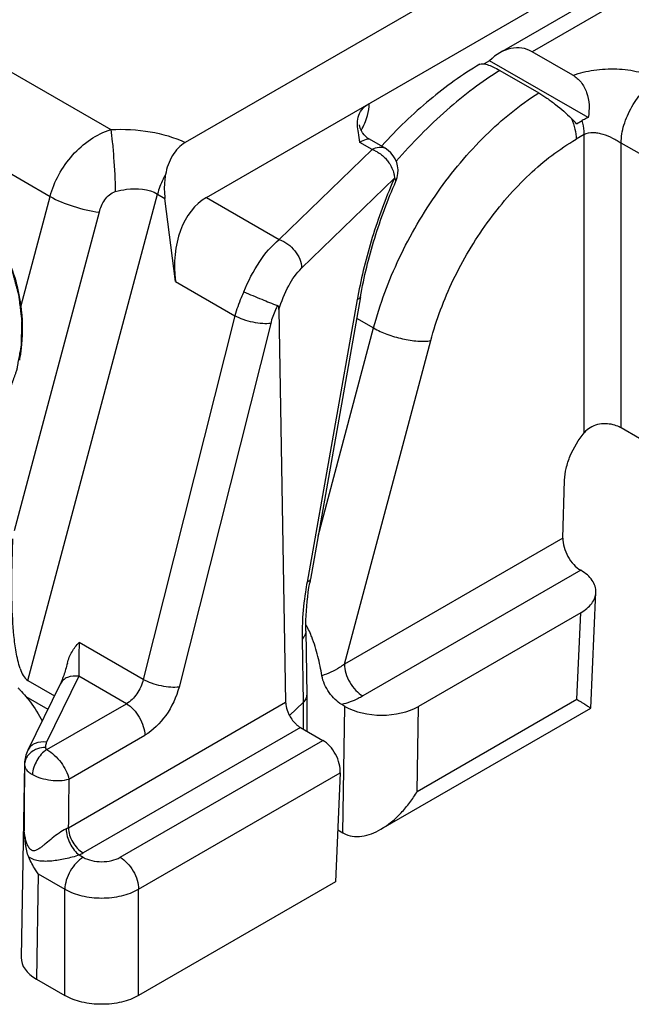
# Model space of a CAD drawing. Units: millimetres. Extents: x 58 to 949, y -7 to 587.
# Drawn here: x 291 to 303, y 23 to 41 of the extents above; entities that cross this region are included whole.
import ezdxf

# ---------------------------------------------------------------- set-up
doc = ezdxf.new("R2010")
doc.units = ezdxf.units.MM
doc.header["$LTSCALE"] = 32.67
doc.layers.add('COMPONENTI_DI_ASSIEME', color=7, linetype='CONTINUOUS')

msp = doc.modelspace()

# ---------------------------------------------------------------- linework, layer by layer
at = {"layer": 'COMPONENTI_DI_ASSIEME', "linetype": 'Continuous'}
for p, q in [((295.056, 38.022), (314.448, 49.218)), ((306.672, 44.254), (300.69, 40.8)), ((303.924, 42.329), (301.309, 40.82)), ((299.629, 41.95), (294.651, 39.077)), ((289.678, 41.372), (293.221, 39.326)), ((302.091, 40.368), (301.309, 40.82)), ((300.493, 40.647), (300.389, 40.587)), ((302.386, 39.554), (300.493, 40.647)), ((300.69, 40.459), (301.436, 40.029)), ((288.849, 39.894), (292.056, 38.042)), ((302.163, 39.438), (302.269, 39.499)), ((298.486, 38.967), (298.188, 39.14)), ((302.31, 39.23), (302.153, 39.139)), ((302.31, 33.503), (302.31, 39.23)), ((298.236, 38.942), (298.001, 39.078)), ((298.429, 39.021), (298.416, 39.008)), ((303.371, 38.863), (303.018, 39.067)), ((303.018, 33.597), (303.018, 39.067)), ((296.455, 37.214), (298.236, 38.942)), ((296.884, 36.666), (298.666, 38.394)), ((298.694, 38.333), (298.694, 38.333)), ((291.498, 35.948), (292.056, 38.042)), ((291.628, 28.748), (294.118, 38.087)), ((294.118, 38.087), (294.261, 38.004)), ((295.056, 38.022), (296.455, 37.214)), ((294.462, 36.408), (294.261, 38.004)), ((293.001, 37.74), (291.369, 31.621)), ((294.462, 36.408), (295.605, 35.748)), ((298.015, 36.115), (297.052, 30.689)), ((297.952, 36.061), (296.989, 30.636)), ((295.605, 35.748), (293.845, 28.764)), ((296.45, 35.87), (296.577, 28.327)), ((296.291, 35.603), (294.531, 28.619)), ((297.941, 35.701), (298.265, 35.515)), ((297.199, 31.518), (298.265, 35.515)), ((297.705, 29.06), (299.362, 35.272)), ((303.371, 33.393), (303.018, 33.597)), ((301.9, 31.482), (301.933, 32.591)), ((301.9, 31.482), (297.705, 29.06)), ((302.241, 30.862), (298.059, 28.448)), ((302.434, 28.214), (302.534, 30.439)), ((302.241, 30.046), (299.129, 28.249)), ((302.167, 28.384), (302.241, 30.046)), ((296.963, 29.69), (296.982, 28.471)), ((296.893, 29.542), (296.912, 28.323)), ((293.845, 28.764), (292.614, 29.474)), ((291.628, 28.748), (292.14, 28.453)), ((292.608, 28.826), (291.988, 27.559)), ((293.521, 28.298), (292.608, 28.826)), ((292.249, 28.675), (291.629, 27.408)), ((291.59, 28.441), (292.014, 28.196)), ((296.982, 28.471), (296.982, 28.468)), ((296.982, 28.468), (296.982, 27.773)), ((299.104, 26.616), (302.167, 28.384)), ((291.996, 27.418), (293.521, 28.298)), ((292.407, 25.919), (296.577, 28.327)), ((296.912, 28.323), (296.653, 28.072)), ((296.912, 28.323), (296.912, 27.814)), ((297.714, 28.249), (297.655, 28.283)), ((297.677, 25.821), (297.714, 28.249)), ((298.405, 25.888), (302.434, 28.215)), ((299.104, 26.616), (299.129, 28.249)), ((302.434, 28.214), (302.434, 28.214)), ((296.861, 27.843), (292.69, 25.435)), ((296.861, 27.843), (297.29, 27.595)), ((292.418, 26.853), (293.874, 27.693)), ((293.401, 25.35), (297.29, 27.595)), ((291.566, 27.149), (291.501, 23.426)), ((291.566, 27.149), (291.566, 27.132)), ((293.755, 24.738), (297.625, 26.972)), ((297.625, 26.972), (297.532, 24.878)), ((297.577, 25.879), (297.677, 25.821)), ((292.614, 25.396), (292.694, 25.35)), ((291.829, 25.033), (291.794, 23.012)), ((291.829, 25.033), (292.34, 24.738)), ((297.532, 24.878), (293.755, 22.696)), ((292.34, 22.696), (292.34, 24.738)), ((293.755, 22.696), (293.755, 24.738)), ((291.794, 23.012), (292.34, 22.696))]:
    msp.add_line(p, q, dxfattribs=at)
for centre, radius, start, end in [((299.859, 37.288), 3.151, 43.0157, 45.5616), ((298.236, 38.534), 0.5, 353.9628, 60.0021), ((298.051, 38.407), 0.567, 64.3524, 70.9619), ((307.993, 34.296), 10.187, 156.2845, 156.5357), ((298.233, 38.535), 0.503, 336.3439, 353.8948), ((306.967, 34.461), 9.156, 169.5353, 169.934), ((288.417, 35.479), 3.111, 349.2652, 350.2812), ((303.492, 29.546), 6.541, 169.9344, 170.5564), ((302.012, 29.604), 5.119, 176.8273, 179.0369), ((301.534, 29.612), 4.642, 179.0415, 180.8711), ((296.047, 29.258), 1.075, 30.3838, 31.402), ((295.923, 29.186), 1.219, 27.6784, 30.353), ((292.171, 27.138), 0.605, 166.3217, 179.0014), ((379.611, 25.951), 88.052, 179.23123, 180.06045), ((291.829, 27.128), 0.263, 175.4446, 179.0198), ((291.84, 27.127), 0.274, 165.4691, 175.3952), ((450.138, 24.49), 157.738, 179.14197, 179.48102), ((292.145, 26.355), 0.508, 295.6827, 301.0601), ((292.23, 26.233), 0.921, 294.6383, 299.9285)]:
    msp.add_arc(centre, radius, start, end, dxfattribs=at)
for centre, major_axis, ratio, start_param, end_param in [((300.901, 39.768), (0.246, 1.115), 0.697902, -0.217248, 0.829949), ((295.668, 36.444), (-0.369, 1.673), 0.697898, 0.217251, 1.438981), ((298.421, 28.657), (1, 0), 0.577342, -2.356038, -0.785242), ((297.272, 27.176), (-0.229, 0.445), 0.606734, -2.327116, -0.756319), ((298.384, 26.229), (1, 0), 0.577342, -2.356038, -2.338585), ((292.501, 23.42), (1, 0), 0.577342, 3.131591, 3.927195)]:
    msp.add_ellipse(centre, major_axis=major_axis, ratio=ratio, start_param=start_param, end_param=end_param, dxfattribs=at)
for points, knots in [([(300.308, 40.58), (299.968, 40.381), (299.304, 39.9), (298.714, 39.333), (298.429, 39.021)], [0, 0, 0, 0, 0.482057, 1, 1, 1, 1]), ([(300.308, 40.58), (300.324, 40.589), (300.357, 40.592), (300.403, 40.586), (300.469, 40.568), (300.567, 40.527), (300.647, 40.485), (300.69, 40.459)], [0, 0, 0, 0, 0.13424, 0.227862, 0.341853, 0.632123, 1, 1, 1, 1]), ([(302.091, 40.368), (302.223, 40.414), (302.502, 40.48), (302.931, 40.502), (303.288, 40.457), (303.551, 40.378), (303.67, 40.323), (303.725, 40.292)], [0, 0, 0, 0, 0.248531, 0.509466, 0.766447, 0.887582, 1, 1, 1, 1]), ([(300.69, 40.459), (300.516, 40.352), (300.166, 40.112), (299.48, 39.552), (299.003, 39.065), (298.702, 38.716)], [0, 0, 0, 0, 0.231987, 0.478505, 1, 1, 1, 1]), ([(302.091, 40.368), (302.151, 40.334), (302.262, 40.236), (302.369, 40.034), (302.412, 39.798), (302.4, 39.635), (302.386, 39.554)], [0, 0, 0, 0, 0.22601, 0.471111, 0.732424, 1, 1, 1, 1]), ([(303.018, 39.067), (303.018, 39.183), (303.061, 39.428), (303.213, 39.771), (303.434, 40.074), (303.624, 40.234), (303.725, 40.292)], [0, 0, 0, 0, 0.237226, 0.500002, 0.762776, 1, 1, 1, 1]), ([(298.265, 35.515), (298.387, 35.975), (298.728, 36.885), (299.456, 38.136), (300.357, 39.215), (301.068, 39.798), (301.436, 40.029)], [0, 0, 0, 0, 0.253814, 0.514777, 0.768, 1, 1, 1, 1]), ([(301.436, 40.029), (301.49, 39.998), (301.6, 39.927), (301.814, 39.768), (301.968, 39.633), (302.065, 39.538)], [0, 0, 0, 0, 0.233105, 0.490065, 1, 1, 1, 1]), ([(297.974, 39.267), (297.958, 39.364), (297.938, 39.522), (298.035, 39.721), (298.128, 39.796), (298.183, 39.828)], [0, 0, 0, 0, 0.459959, 0.706481, 1, 1, 1, 1]), ([(298.028, 39.309), (298.077, 39.399), (298.152, 39.566), (298.187, 39.749), (298.183, 39.828)], [0, 0, 0, 0, 0.564967, 1, 1, 1, 1]), ([(302.065, 39.538), (302.093, 39.472), (302.135, 39.341), (302.153, 39.205), (302.153, 39.139)], [0, 0, 0, 0, 0.523423, 1, 1, 1, 1]), ([(302.386, 39.554), (302.376, 39.55), (302.336, 39.534), (302.297, 39.515), (302.269, 39.499)], [0, 0, 0, 0, 0.258895, 1, 1, 1, 1]), ([(293.221, 39.326), (293.474, 39.339), (293.964, 39.314), (294.44, 39.178), (294.651, 39.077)], [0, 0, 0, 0, 0.519227, 1, 1, 1, 1]), ([(298.059, 39.255), (298.049, 39.269), (298.019, 39.318), (297.998, 39.374), (297.994, 39.414)], [0, 0, 0, 0, 0.303448, 1, 1, 1, 1]), ([(302.31, 39.23), (302.31, 39.252), (302.307, 39.343), (302.289, 39.433), (302.269, 39.499)], [0, 0, 0, 0, 0.235631, 1, 1, 1, 1]), ([(292.056, 38.042), (292.095, 38.186), (292.21, 38.47), (292.475, 38.844), (292.814, 39.146), (293.083, 39.281), (293.221, 39.326)], [0, 0, 0, 0, 0.248894, 0.505399, 0.758307, 1, 1, 1, 1]), ([(293.221, 39.326), (293.233, 39.248), (293.254, 39.07), (293.287, 38.674), (293.303, 38.354), (293.308, 38.135)], [0, 0, 0, 0, 0.198037, 0.449753, 1, 1, 1, 1]), ([(298.187, 39.14), (298.18, 39.144), (298.156, 39.145), (298.092, 39.128), (298.039, 39.101), (298.001, 39.078)], [0, 0, 0, 0, 0.128912, 0.333681, 1, 1, 1, 1]), ([(302.31, 39.23), (302.36, 39.259), (302.452, 39.274), (302.572, 39.262), (302.7, 39.232), (302.824, 39.18), (302.937, 39.115), (302.991, 39.082), (303.018, 39.067)], [0, 0, 0, 0, 0.226143, 0.350321, 0.480381, 0.748354, 0.87975, 1, 1, 1, 1]), ([(294.651, 39.076), (294.55, 39.018), (294.373, 38.829), (294.296, 38.589), (294.273, 38.462)], [0, 0, 0, 0, 0.474546, 1, 1, 1, 1]), ([(298.236, 38.942), (298.278, 38.966), (298.36, 39.001), (298.452, 38.987), (298.486, 38.967)], [0, 0, 0, 0, 0.550825, 1, 1, 1, 1]), ([(299.362, 35.272), (299.469, 35.672), (299.768, 36.464), (300.411, 37.545), (301.204, 38.467), (301.83, 38.953), (302.153, 39.139)], [0, 0, 0, 0, 0.255257, 0.517399, 0.770392, 1, 1, 1, 1]), ([(298.297, 38.918), (298.316, 38.908), (298.395, 38.865), (298.465, 38.806), (298.51, 38.755)], [0, 0, 0, 0, 0.244247, 1, 1, 1, 1]), ([(298.51, 38.755), (298.528, 38.734), (298.593, 38.651), (298.64, 38.552), (298.656, 38.476)], [0, 0, 0, 0, 0.261312, 1, 1, 1, 1]), ([(294.273, 38.462), (294.256, 38.432), (294.193, 38.312), (294.144, 38.184), (294.118, 38.087)], [0, 0, 0, 0, 0.255126, 1, 1, 1, 1]), ([(294.273, 38.462), (294.266, 38.425), (294.244, 38.273), (294.247, 38.118), (294.261, 38.004)], [0, 0, 0, 0, 0.247761, 1, 1, 1, 1]), ([(298.694, 38.333), (298.697, 38.341), (298.691, 38.367), (298.676, 38.383), (298.666, 38.394)], [0, 0, 0, 0, 0.376219, 1, 1, 1, 1]), ([(293.308, 38.135), (293.379, 38.155), (293.645, 38.21), (293.945, 38.187), (294.118, 38.087)], [0, 0, 0, 0, 0.268641, 1, 1, 1, 1]), ([(298.648, 38.353), (298.492, 37.994), (298.222, 37.262), (298.034, 36.505), (297.963, 36.124)], [0, 0, 0, 0, 0.502271, 1, 1, 1, 1]), ([(298.015, 36.115), (298.082, 36.494), (298.268, 37.248), (298.537, 37.976), (298.694, 38.333)], [0, 0, 0, 0, 0.497207, 1, 1, 1, 1]), ([(292.056, 38.042), (292.195, 37.962), (292.505, 37.835), (292.831, 37.761), (293.001, 37.74)], [0, 0, 0, 0, 0.483673, 1, 1, 1, 1]), ([(293.001, 37.74), (293.023, 37.823), (293.088, 37.981), (293.224, 38.113), (293.308, 38.135)], [0, 0, 0, 0, 0.49511, 1, 1, 1, 1]), ([(289.048, 33.464), (289.078, 33.451), (289.122, 33.431), (289.181, 33.406), (289.226, 33.386), (289.27, 33.367), (289.307, 33.351), (289.337, 33.338), (289.355, 33.33), (289.37, 33.323), (289.381, 33.318), (289.39, 33.314), (289.397, 33.311), (289.4, 33.31), (289.403, 33.308), (289.406, 33.308), (289.41, 33.307), (289.417, 33.306), (289.426, 33.305), (289.437, 33.303), (289.453, 33.3), (289.472, 33.297), (289.502, 33.292), (289.54, 33.285), (289.585, 33.277), (289.631, 33.269), (289.669, 33.263), (289.699, 33.258), (289.718, 33.254), (289.733, 33.252), (289.745, 33.25), (289.754, 33.248), (289.761, 33.247), (289.765, 33.246), (289.768, 33.246), (289.77, 33.246), (289.774, 33.246), (289.781, 33.247), (289.79, 33.248), (289.801, 33.249), (289.816, 33.25), (289.835, 33.252), (289.865, 33.254), (289.903, 33.258), (289.948, 33.262), (289.993, 33.266), (290.03, 33.269), (290.06, 33.272), (290.079, 33.273), (290.094, 33.275), (290.105, 33.276), (290.115, 33.277), (290.121, 33.277), (290.125, 33.278), (290.128, 33.278), (290.13, 33.279), (290.134, 33.28), (290.14, 33.282), (290.149, 33.286), (290.16, 33.29), (290.175, 33.295), (290.193, 33.302), (290.222, 33.312), (290.258, 33.326), (290.302, 33.342), (290.345, 33.358), (290.381, 33.371), (290.41, 33.382), (290.428, 33.389), (290.443, 33.394), (290.454, 33.398), (290.463, 33.401), (290.469, 33.404), (290.473, 33.405), (290.476, 33.406), (290.478, 33.408), (290.481, 33.41), (290.487, 33.414), (290.495, 33.42), (290.505, 33.426), (290.517, 33.435), (290.534, 33.447), (290.559, 33.464), (290.592, 33.487), (290.631, 33.514), (290.669, 33.541), (290.702, 33.563), (290.727, 33.581), (290.744, 33.592), (290.757, 33.601), (290.766, 33.608), (290.774, 33.614), (290.78, 33.618), (290.783, 33.62), (290.786, 33.621), (290.788, 33.624), (290.791, 33.627), (290.795, 33.632), (290.802, 33.64), (290.811, 33.649), (290.822, 33.662), (290.836, 33.677), (290.858, 33.702), (290.886, 33.733), (290.919, 33.77), (290.953, 33.806), (290.98, 33.837), (291.003, 33.862), (291.017, 33.877), (291.028, 33.89), (291.036, 33.899), (291.043, 33.907), (291.048, 33.912), (291.051, 33.915), (291.053, 33.917), (291.054, 33.92), (291.057, 33.924), (291.06, 33.931), (291.066, 33.94), (291.073, 33.952), (291.082, 33.967), (291.093, 33.986), (291.111, 34.016), (291.133, 34.054), (291.16, 34.1), (291.186, 34.145), (291.208, 34.184), (291.226, 34.214), (291.237, 34.233), (291.246, 34.248), (291.253, 34.26), (291.259, 34.269), (291.262, 34.276), (291.265, 34.28), (291.267, 34.282), (291.268, 34.286), (291.269, 34.29), (291.272, 34.298), (291.276, 34.309), (291.281, 34.322), (291.287, 34.34), (291.295, 34.363), (291.308, 34.398), (291.324, 34.443), (291.344, 34.496), (291.363, 34.55), (291.379, 34.594), (291.392, 34.63), (291.401, 34.657), (291.409, 34.679), (291.415, 34.695), (291.418, 34.704), (291.421, 34.71), (291.422, 34.718), (291.424, 34.727), (291.427, 34.744), (291.431, 34.768), (291.436, 34.797), (291.443, 34.835), (291.452, 34.883), (291.463, 34.94), (291.473, 34.998), (291.482, 35.046), (291.489, 35.084), (291.494, 35.113), (291.498, 35.137), (291.502, 35.153), (291.503, 35.163), (291.505, 35.17), (291.505, 35.178), (291.505, 35.188), (291.505, 35.205), (291.506, 35.23), (291.507, 35.26), (291.508, 35.3), (291.509, 35.351), (291.511, 35.411), (291.513, 35.471), (291.514, 35.521), (291.515, 35.561), (291.516, 35.591), (291.517, 35.616), (291.517, 35.634), (291.517, 35.644), (291.518, 35.651), (291.517, 35.659), (291.516, 35.669), (291.514, 35.687), (291.511, 35.712), (291.507, 35.742), (291.502, 35.782), (291.496, 35.833), (291.489, 35.893), (291.482, 35.954), (291.476, 36.004), (291.471, 36.045), (291.467, 36.075), (291.464, 36.1), (291.462, 36.118), (291.461, 36.128), (291.46, 36.136), (291.458, 36.143), (291.455, 36.153), (291.451, 36.17), (291.444, 36.195), (291.436, 36.225), (291.425, 36.265), (291.411, 36.314), (291.395, 36.374), (291.379, 36.434), (291.366, 36.483), (291.355, 36.523), (291.347, 36.553), (291.34, 36.578), (291.335, 36.595), (291.332, 36.605), (291.331, 36.613), (291.327, 36.619), (291.324, 36.628), (291.317, 36.644), (291.307, 36.667), (291.295, 36.694), (291.279, 36.73), (291.259, 36.775), (291.235, 36.83), (291.211, 36.884), (291.191, 36.929), (291.175, 36.966), (291.163, 36.993), (291.153, 37.015), (291.146, 37.031), (291.142, 37.04), (291.139, 37.047), (291.135, 37.053), (291.13, 37.061), (291.121, 37.075), (291.108, 37.095), (291.092, 37.119), (291.072, 37.151), (291.046, 37.191), (291.015, 37.24), (290.984, 37.288), (290.958, 37.328), (290.937, 37.36), (290.922, 37.384), (290.909, 37.404), (290.9, 37.418), (290.894, 37.426), (290.891, 37.432), (290.886, 37.437), (290.88, 37.444), (290.869, 37.455), (290.854, 37.472), (290.835, 37.492), (290.81, 37.518), (290.78, 37.552), (290.743, 37.592), (290.706, 37.632), (290.675, 37.665), (290.65, 37.692), (290.635, 37.708), (290.623, 37.722), (290.614, 37.732), (290.606, 37.74), (290.6, 37.747), (290.595, 37.752), (290.59, 37.755), (290.583, 37.761), (290.574, 37.767), (290.563, 37.775), (290.549, 37.785), (290.532, 37.798), (290.504, 37.818), (290.469, 37.844), (290.426, 37.875), (290.384, 37.906), (290.328, 37.947), (290.286, 37.978), (290.258, 37.998)], [0, 0, 0, 0, 0.015625, 0.023438, 0.03125, 0.039062, 0.046875, 0.050781, 0.054688, 0.056641, 0.058594, 0.060547, 0.061523, 0.062012, 0.0625, 0.062988, 0.063477, 0.064453, 0.066406, 0.068359, 0.070312, 0.074219, 0.078125, 0.085938, 0.09375, 0.101562, 0.109375, 0.113281, 0.117188, 0.119141, 0.121094, 0.123047, 0.124023, 0.124512, 0.125, 0.125488, 0.125977, 0.126953, 0.128906, 0.130859, 0.132812, 0.136719, 0.140625, 0.148438, 0.15625, 0.164062, 0.171875, 0.175781, 0.179688, 0.181641, 0.183594, 0.185547, 0.186523, 0.187012, 0.1875, 0.187988, 0.188477, 0.189453, 0.191406, 0.193359, 0.195312, 0.199219, 0.203125, 0.210938, 0.21875, 0.226562, 0.234375, 0.238281, 0.242188, 0.244141, 0.246094, 0.248047, 0.249023, 0.249512, 0.25, 0.250488, 0.250977, 0.251953, 0.253906, 0.255859, 0.257812, 0.261719, 0.265625, 0.273438, 0.28125, 0.289062, 0.296875, 0.300781, 0.304688, 0.306641, 0.308594, 0.310547, 0.311523, 0.312012, 0.3125, 0.312988, 0.313477, 0.314453, 0.316406, 0.318359, 0.320312, 0.324219, 0.328125, 0.335938, 0.34375, 0.351562, 0.359375, 0.363281, 0.367188, 0.369141, 0.371094, 0.373047, 0.374023, 0.374512, 0.375, 0.375488, 0.375977, 0.376953, 0.378906, 0.380859, 0.382812, 0.386719, 0.390625, 0.398438, 0.40625, 0.414062, 0.421875, 0.425781, 0.429688, 0.431641, 0.433594, 0.435547, 0.436523, 0.437012, 0.4375, 0.437988, 0.438477, 0.439453, 0.441406, 0.443359, 0.445312, 0.449219, 0.453125, 0.460938, 0.46875, 0.476562, 0.484375, 0.488281, 0.492188, 0.496094, 0.498047, 0.499023, 0.5, 0.500977, 0.501953, 0.503906, 0.507812, 0.511719, 0.515625, 0.523438, 0.53125, 0.539062, 0.546875, 0.550781, 0.554688, 0.558594, 0.560547, 0.561523, 0.5625, 0.563477, 0.564453, 0.566406, 0.570312, 0.574219, 0.578125, 0.585938, 0.59375, 0.601562, 0.609375, 0.613281, 0.617188, 0.621094, 0.623047, 0.624023, 0.625, 0.625977, 0.626953, 0.628906, 0.632812, 0.636719, 0.640625, 0.648438, 0.65625, 0.664062, 0.671875, 0.675781, 0.679688, 0.683594, 0.685547, 0.686523, 0.6875, 0.688477, 0.689453, 0.691406, 0.695312, 0.699219, 0.703125, 0.710938, 0.71875, 0.726562, 0.734375, 0.738281, 0.742188, 0.746094, 0.748047, 0.749023, 0.75, 0.750977, 0.751953, 0.753906, 0.757812, 0.761719, 0.765625, 0.773438, 0.78125, 0.789062, 0.796875, 0.800781, 0.804688, 0.808594, 0.810547, 0.811523, 0.8125, 0.813477, 0.814453, 0.816406, 0.820312, 0.824219, 0.828125, 0.835938, 0.84375, 0.851562, 0.859375, 0.863281, 0.867188, 0.871094, 0.873047, 0.874023, 0.875, 0.875977, 0.876953, 0.878906, 0.882812, 0.886719, 0.890625, 0.898438, 0.90625, 0.914062, 0.921875, 0.925781, 0.929688, 0.931641, 0.933594, 0.935547, 0.936523, 0.9375, 0.938477, 0.939453, 0.941406, 0.943359, 0.945312, 0.949219, 0.953125, 0.960938, 0.96875, 0.976562, 0.984375, 1, 1, 1, 1]), ([(291.498, 35.948), (291.449, 36.306), (291.249, 36.988), (290.836, 37.573), (290.589, 37.801)], [0, 0, 0, 0, 0.518033, 1, 1, 1, 1]), ([(295.778, 36.209), (295.857, 36.413), (296.044, 36.777), (296.308, 37.095), (296.455, 37.214)], [0, 0, 0, 0, 0.536339, 1, 1, 1, 1]), ([(296.455, 37.214), (296.573, 37.174), (296.776, 37.02), (296.882, 36.783), (296.884, 36.666)], [0, 0, 0, 0, 0.514361, 1, 1, 1, 1]), ([(296.45, 35.87), (296.496, 36.028), (296.611, 36.312), (296.784, 36.568), (296.884, 36.666)], [0, 0, 0, 0, 0.541456, 1, 1, 1, 1]), ([(295.778, 36.209), (295.759, 36.172), (295.69, 36.023), (295.636, 35.867), (295.605, 35.748)], [0, 0, 0, 0, 0.254919, 1, 1, 1, 1]), ([(295.778, 36.209), (295.891, 36.16), (296.105, 36.07), (296.321, 35.984), (296.422, 35.946)], [0, 0, 0, 0, 0.532534, 1, 1, 1, 1]), ([(298.015, 36.115), (298.014, 36.109), (298.002, 36.082), (297.973, 36.069), (297.952, 36.061)], [0, 0, 0, 0, 0.197969, 1, 1, 1, 1]), ([(291.483, 34.954), (291.496, 35.034), (291.54, 35.363), (291.531, 35.699), (291.498, 35.948)], [0, 0, 0, 0, 0.245056, 1, 1, 1, 1]), ([(296.422, 35.946), (296.408, 35.919), (296.355, 35.808), (296.313, 35.692), (296.291, 35.603)], [0, 0, 0, 0, 0.254852, 1, 1, 1, 1]), ([(296.45, 35.87), (296.45, 35.878), (296.449, 35.904), (296.441, 35.939), (296.422, 35.946)], [0, 0, 0, 0, 0.292381, 1, 1, 1, 1]), ([(296.291, 35.603), (296.24, 35.596), (296.126, 35.595), (295.949, 35.621), (295.77, 35.671), (295.656, 35.72), (295.605, 35.748)], [0, 0, 0, 0, 0.21732, 0.479518, 0.752539, 1, 1, 1, 1]), ([(298.265, 35.515), (298.346, 35.468), (298.528, 35.387), (298.815, 35.303), (299.06, 35.264), (299.242, 35.259), (299.324, 35.266), (299.362, 35.272)], [0, 0, 0, 0, 0.248345, 0.521567, 0.783292, 0.89911, 1, 1, 1, 1]), ([(302.865, 33.657), (302.816, 33.669), (302.715, 33.683), (302.562, 33.668), (302.42, 33.608), (302.343, 33.541), (302.31, 33.503)], [0, 0, 0, 0, 0.247602, 0.501278, 0.752593, 1, 1, 1, 1]), ([(303.018, 33.597), (303.006, 33.603), (302.958, 33.629), (302.905, 33.647), (302.865, 33.657)], [0, 0, 0, 0, 0.235962, 1, 1, 1, 1]), ([(301.933, 32.591), (301.935, 32.668), (301.959, 32.828), (302.063, 33.146), (302.199, 33.37), (302.31, 33.503)], [0, 0, 0, 0, 0.230487, 0.481352, 1, 1, 1, 1]), ([(291.483, 28.974), (291.446, 29.077), (291.401, 29.29), (291.347, 29.712), (291.321, 30.234), (291.321, 30.853), (291.334, 31.261), (291.344, 31.464)], [0, 0, 0, 0, 0.13101, 0.259272, 0.510312, 0.756741, 1, 1, 1, 1]), ([(301.9, 31.482), (301.898, 31.423), (301.917, 31.299), (301.989, 31.125), (302.097, 30.971), (302.192, 30.891), (302.242, 30.862)], [0, 0, 0, 0, 0.239346, 0.502207, 0.763863, 1, 1, 1, 1]), ([(302.534, 30.439), (302.536, 30.478), (302.525, 30.56), (302.465, 30.676), (302.368, 30.78), (302.287, 30.836), (302.241, 30.862)], [0, 0, 0, 0, 0.217898, 0.450369, 0.709414, 1, 1, 1, 1]), ([(296.989, 30.636), (296.978, 30.572), (296.937, 30.324), (296.91, 30.073), (296.9, 29.887)], [0, 0, 0, 0, 0.257926, 1, 1, 1, 1]), ([(297.052, 30.689), (297.051, 30.683), (297.039, 30.657), (297.01, 30.643), (296.989, 30.636)], [0, 0, 0, 0, 0.197969, 1, 1, 1, 1]), ([(296.963, 29.69), (296.962, 29.762), (296.966, 30.073), (297, 30.384), (297.04, 30.619)], [0, 0, 0, 0, 0.232527, 1, 1, 1, 1]), ([(302.241, 30.046), (302.284, 30.07), (302.361, 30.123), (302.455, 30.219), (302.516, 30.326), (302.532, 30.402), (302.534, 30.439)], [0, 0, 0, 0, 0.288857, 0.548372, 0.782241, 1, 1, 1, 1]), ([(296.963, 29.69), (296.964, 29.664), (296.949, 29.607), (296.914, 29.562), (296.893, 29.542)], [0, 0, 0, 0, 0.46974, 1, 1, 1, 1]), ([(297.078, 29.583), (297.073, 29.598), (297.05, 29.655), (297.024, 29.711), (297.002, 29.752)], [0, 0, 0, 0, 0.248065, 1, 1, 1, 1]), ([(297.274, 28.837), (297.253, 28.961), (297.201, 29.214), (297.127, 29.461), (297.078, 29.583)], [0, 0, 0, 0, 0.489098, 1, 1, 1, 1]), ([(292.388, 29.077), (292.408, 29.154), (292.466, 29.299), (292.561, 29.423), (292.614, 29.474)], [0, 0, 0, 0, 0.520427, 1, 1, 1, 1]), ([(292.614, 29.474), (292.612, 29.411), (292.609, 29.194), (292.607, 28.978), (292.608, 28.826)], [0, 0, 0, 0, 0.295312, 1, 1, 1, 1]), ([(291.483, 28.974), (291.498, 28.929), (291.533, 28.846), (291.59, 28.77), (291.628, 28.748)], [0, 0, 0, 0, 0.521425, 1, 1, 1, 1]), ([(292.388, 29.077), (292.367, 28.998), (292.327, 28.862), (292.275, 28.729), (292.249, 28.675)], [0, 0, 0, 0, 0.574509, 1, 1, 1, 1]), ([(297.705, 29.06), (297.675, 29.036), (297.542, 28.941), (297.392, 28.873), (297.274, 28.837)], [0, 0, 0, 0, 0.239267, 1, 1, 1, 1]), ([(297.705, 29.06), (297.705, 29.002), (297.727, 28.88), (297.803, 28.708), (297.914, 28.556), (298.009, 28.477), (298.059, 28.448)], [0, 0, 0, 0, 0.237248, 0.500001, 0.762753, 1, 1, 1, 1]), ([(292.608, 28.826), (292.536, 28.837), (292.422, 28.83), (292.303, 28.757), (292.263, 28.704), (292.249, 28.675)], [0, 0, 0, 0, 0.529691, 0.770473, 1, 1, 1, 1]), ([(293.845, 28.764), (293.822, 28.666), (293.74, 28.488), (293.601, 28.345), (293.521, 28.298)], [0, 0, 0, 0, 0.518797, 1, 1, 1, 1]), ([(294.531, 28.619), (294.48, 28.611), (294.365, 28.611), (294.189, 28.637), (294.01, 28.687), (293.896, 28.735), (293.845, 28.764)], [0, 0, 0, 0, 0.21732, 0.479518, 0.752539, 1, 1, 1, 1]), ([(297.655, 28.283), (297.609, 28.309), (297.52, 28.379), (297.409, 28.512), (297.32, 28.666), (297.283, 28.78), (297.274, 28.837)], [0, 0, 0, 0, 0.231227, 0.486145, 0.749208, 1, 1, 1, 1]), ([(291.44, 28.606), (291.453, 28.593), (291.505, 28.54), (291.554, 28.484), (291.59, 28.441)], [0, 0, 0, 0, 0.246401, 1, 1, 1, 1]), ([(294.531, 28.619), (294.482, 28.425), (294.313, 28.07), (294.035, 27.786), (293.874, 27.693)], [0, 0, 0, 0, 0.518266, 1, 1, 1, 1]), ([(291.59, 28.441), (291.62, 28.406), (291.738, 28.257), (291.838, 28.095), (291.903, 27.968)], [0, 0, 0, 0, 0.246865, 1, 1, 1, 1]), ([(296.982, 28.468), (296.982, 28.442), (296.968, 28.386), (296.933, 28.342), (296.912, 28.321)], [0, 0, 0, 0, 0.471468, 1, 1, 1, 1]), ([(298.059, 28.448), (298.029, 28.43), (297.9, 28.362), (297.762, 28.312), (297.655, 28.283)], [0, 0, 0, 0, 0.237022, 1, 1, 1, 1]), ([(302.167, 28.384), (302.186, 28.372), (302.222, 28.35), (302.274, 28.318), (302.319, 28.29), (302.357, 28.266), (302.388, 28.246), (302.409, 28.232), (302.421, 28.224), (302.428, 28.22), (302.432, 28.217), (302.434, 28.215), (302.434, 28.215)], [0, 0, 0, 0, 0.213666, 0.405225, 0.573363, 0.716598, 0.833196, 0.921025, 0.953383, 0.977568, 0.993226, 1, 1, 1, 1]), ([(293.521, 28.298), (293.57, 28.27), (293.664, 28.191), (293.775, 28.042), (293.851, 27.872), (293.874, 27.751), (293.874, 27.693)], [0, 0, 0, 0, 0.236703, 0.498907, 0.761705, 1, 1, 1, 1]), ([(296.578, 28.328), (296.578, 28.313), (296.583, 28.25), (296.6, 28.189), (296.618, 28.144)], [0, 0, 0, 0, 0.231704, 1, 1, 1, 1]), ([(296.618, 28.144), (296.627, 28.12), (296.669, 28.03), (296.731, 27.948), (296.786, 27.898)], [0, 0, 0, 0, 0.254018, 1, 1, 1, 1]), ([(296.786, 27.898), (296.792, 27.893), (296.816, 27.873), (296.841, 27.855), (296.861, 27.843)], [0, 0, 0, 0, 0.2617, 1, 1, 1, 1]), ([(291.988, 27.559), (291.916, 27.571), (291.803, 27.563), (291.684, 27.49), (291.643, 27.437), (291.629, 27.409)], [0, 0, 0, 0, 0.529703, 0.770468, 1, 1, 1, 1]), ([(291.814, 27.433), (291.802, 27.429), (291.756, 27.411), (291.714, 27.385), (291.685, 27.362)], [0, 0, 0, 0, 0.256469, 1, 1, 1, 1]), ([(291.996, 27.418), (291.916, 27.37), (291.787, 27.219), (291.722, 27.033), (291.719, 26.938)], [0, 0, 0, 0, 0.49656, 1, 1, 1, 1]), ([(291.988, 27.559), (291.985, 27.551), (291.971, 27.52), (291.965, 27.484), (291.966, 27.459)], [0, 0, 0, 0, 0.25879, 1, 1, 1, 1]), ([(291.966, 27.459), (291.966, 27.455), (291.97, 27.438), (291.985, 27.425), (291.996, 27.418)], [0, 0, 0, 0, 0.219859, 1, 1, 1, 1]), ([(291.996, 27.418), (292.047, 27.389), (292.145, 27.313), (292.305, 27.133), (292.393, 26.967), (292.419, 26.853)], [0, 0, 0, 0, 0.243949, 0.513065, 1, 1, 1, 1]), ([(291.635, 27.312), (291.628, 27.304), (291.602, 27.268), (291.583, 27.227), (291.575, 27.196)], [0, 0, 0, 0, 0.257112, 1, 1, 1, 1]), ([(291.566, 27.132), (291.567, 27.112), (291.574, 27.083), (291.587, 27.058), (291.591, 27.052)], [0, 0, 0, 0, 0.737839, 1, 1, 1, 1]), ([(291.591, 27.052), (291.595, 27.044), (291.616, 27.013), (291.644, 26.987), (291.667, 26.97)], [0, 0, 0, 0, 0.231677, 1, 1, 1, 1]), ([(291.719, 26.938), (291.77, 26.91), (291.886, 26.865), (292.121, 26.818), (292.307, 26.82), (292.418, 26.852)], [0, 0, 0, 0, 0.245667, 0.516277, 1, 1, 1, 1]), ([(298.405, 25.888), (298.55, 25.972), (298.747, 26.138), (298.964, 26.398), (299.06, 26.541), (299.104, 26.616)], [0, 0, 0, 0, 0.492659, 0.745541, 1, 1, 1, 1]), ([(292.407, 25.919), (292.408, 25.823), (292.475, 25.634), (292.607, 25.483), (292.69, 25.435)], [0, 0, 0, 0, 0.501128, 1, 1, 1, 1]), ([(292.365, 25.897), (292.317, 25.873), (292.226, 25.815), (292.1, 25.719), (292, 25.637), (291.925, 25.576), (291.871, 25.534), (291.817, 25.499), (291.769, 25.477), (291.727, 25.475), (291.682, 25.491), (291.642, 25.544), (291.61, 25.616), (291.586, 25.695), (291.569, 25.776), (291.561, 25.831), (291.558, 25.858)], [0, 0, 0, 0, 0.13254, 0.267805, 0.393799, 0.452828, 0.509137, 0.56251, 0.61307, 0.63821, 0.665142, 0.727104, 0.794576, 0.862961, 0.93153, 1, 1, 1, 1]), ([(291.648, 25.354), (291.614, 25.432), (291.581, 25.603), (291.564, 25.773), (291.558, 25.858)], [0, 0, 0, 0, 0.499329, 1, 1, 1, 1]), ([(292.365, 25.897), (292.366, 25.8), (292.411, 25.653), (292.512, 25.49), (292.579, 25.422), (292.614, 25.396)], [0, 0, 0, 0, 0.507102, 0.769592, 1, 1, 1, 1]), ([(297.69, 25.813), (297.741, 25.785), (297.858, 25.746), (298.044, 25.748), (298.23, 25.798), (298.348, 25.855), (298.405, 25.888)], [0, 0, 0, 0, 0.235634, 0.479815, 0.735056, 1, 1, 1, 1]), ([(291.829, 25.033), (291.811, 25.058), (291.742, 25.16), (291.684, 25.269), (291.648, 25.354)], [0, 0, 0, 0, 0.253171, 1, 1, 1, 1]), ([(292.614, 25.396), (292.528, 25.363), (292.355, 25.317), (292.139, 25.28), (291.975, 25.271), (291.86, 25.276), (291.749, 25.299), (291.68, 25.332), (291.649, 25.353)], [0, 0, 0, 0, 0.278593, 0.539118, 0.658693, 0.773085, 0.885252, 1, 1, 1, 1]), ([(292.694, 25.35), (292.644, 25.321), (292.549, 25.241), (292.438, 25.09), (292.362, 24.918), (292.34, 24.796), (292.34, 24.738)], [0, 0, 0, 0, 0.237217, 0.499998, 0.76278, 1, 1, 1, 1]), ([(292.694, 25.35), (292.744, 25.321), (292.861, 25.279), (293.047, 25.259), (293.234, 25.279), (293.351, 25.321), (293.401, 25.35)], [0, 0, 0, 0, 0.237196, 0.500001, 0.762805, 1, 1, 1, 1]), ([(293.401, 25.35), (293.451, 25.321), (293.546, 25.241), (293.657, 25.09), (293.733, 24.918), (293.755, 24.796), (293.755, 24.738)], [0, 0, 0, 0, 0.237218, 0.499999, 0.762781, 1, 1, 1, 1]), ([(292.34, 24.738), (292.441, 24.68), (292.674, 24.595), (293.047, 24.555), (293.421, 24.595), (293.654, 24.68), (293.755, 24.738)], [0, 0, 0, 0, 0.237247, 0.500001, 0.762753, 1, 1, 1, 1]), ([(293.755, 22.696), (293.654, 22.638), (293.421, 22.554), (293.047, 22.513), (292.674, 22.554), (292.441, 22.638), (292.34, 22.696)], [0, 0, 0, 0, 0.237247, 0.499999, 0.762753, 1, 1, 1, 1])]:
    msp.add_open_spline(points, degree=3, knots=knots, dxfattribs=at)
for points in [[(298.001, 39.078), (297.996, 39.142), (297.984, 39.204), (297.974, 39.267)], [(298.188, 39.14), (298.138, 39.168), (298.093, 39.208), (298.059, 39.255)], [(298.656, 38.476), (298.662, 38.449), (298.665, 38.421), (298.666, 38.394)], [(291.966, 27.459), (291.915, 27.458), (291.863, 27.45), (291.814, 27.433)], [(291.629, 27.409), (291.609, 27.368), (291.594, 27.325), (291.583, 27.281)], [(291.685, 27.362), (291.667, 27.347), (291.65, 27.33), (291.635, 27.312)], [(291.667, 26.97), (291.683, 26.958), (291.701, 26.947), (291.719, 26.938)]]:
    msp.add_open_spline(points, degree=3, dxfattribs=at)

doc.saveas('drawing.dxf')
